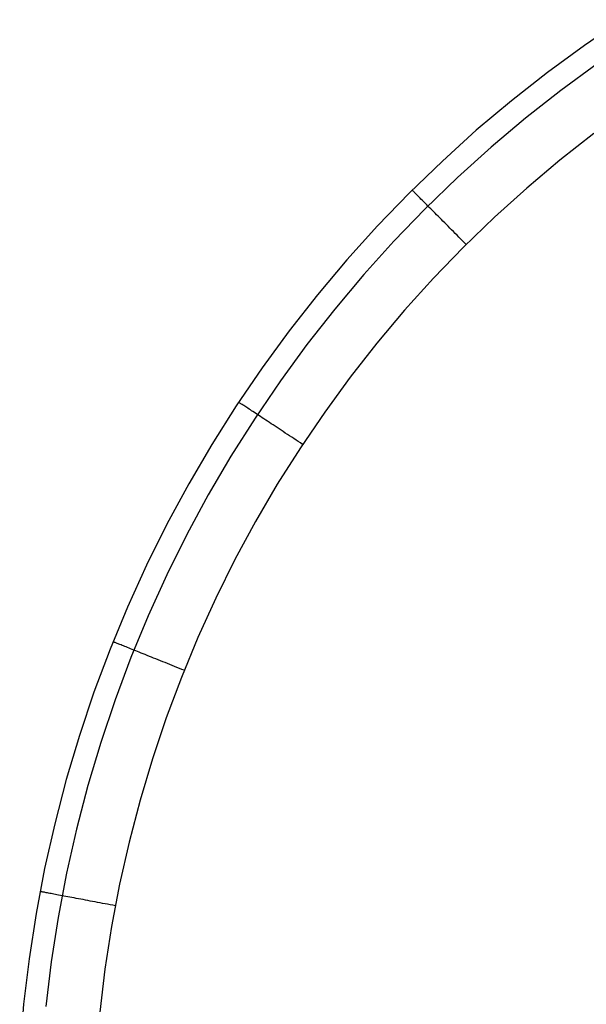
# Model space of a CAD drawing. Units: millimetres. Extents: x -4995 to -3844, y 4559 to 5109.
# Drawn here: x -4344 to -4329, y 5048 to 5074 of the extents above; entities that cross this region are included whole.
import ezdxf

# ---------------------------------------------------------------- set-up
doc = ezdxf.new("R2010")
doc.units = ezdxf.units.MM
doc.header["$MEASUREMENT"] = 0
doc.layers.add('INNER_TUBE', color=7, linetype='Continuous')

msp = doc.modelspace()

# ---------------------------------------------------------------- linework, layer by layer
at = {"layer": 'INNER_TUBE'}
for p, q in [((-4328.558, 5073.992, 1331.884), (-4329.546, 5073.32, 1331.884)), ((-4328.558, 5073.992, 1328.884), (-4329.546, 5073.32, 1328.884)), ((-4329.546, 5073.32, 1331.884), (-4330.511, 5072.614, 1331.884)), ((-4329.546, 5073.32, 1328.884), (-4330.511, 5072.614, 1328.884)), ((-4329.208, 5072.841, 1333.299), (-4330.157, 5072.147, 1333.299)), ((-4329.208, 5072.841, 1327.47), (-4330.157, 5072.147, 1327.47)), ((-4330.511, 5072.614, 1331.884), (-4331.45, 5071.876, 1331.884)), ((-4330.511, 5072.614, 1328.884), (-4331.45, 5071.876, 1328.884)), ((-4330.157, 5072.147, 1333.299), (-4331.081, 5071.421, 1333.299)), ((-4330.157, 5072.147, 1327.47), (-4331.081, 5071.421, 1327.47)), ((-4331.45, 5071.876, 1331.884), (-4332.365, 5071.106, 1331.884)), ((-4331.45, 5071.876, 1328.884), (-4332.365, 5071.106, 1328.884)), ((-4331.081, 5071.421, 1333.299), (-4331.98, 5070.664, 1333.299)), ((-4331.081, 5071.421, 1327.47), (-4331.98, 5070.664, 1327.47)), ((-4332.365, 5071.106, 1331.884), (-4333.252, 5070.305, 1331.884)), ((-4332.365, 5071.106, 1328.884), (-4333.252, 5070.305, 1328.884)), ((-4329.302, 5071.02, 1333.884), (-4330.188, 5070.324, 1333.884)), ((-4329.302, 5071.02, 1326.884), (-4330.188, 5070.324, 1326.884)), ((-4331.98, 5070.664, 1333.299), (-4332.852, 5069.877, 1333.299)), ((-4331.98, 5070.664, 1327.47), (-4332.852, 5069.877, 1327.47)), ((-4333.252, 5070.305, 1331.884), (-4334.111, 5069.475, 1331.884)), ((-4333.252, 5070.305, 1328.884), (-4334.111, 5069.475, 1328.884)), ((-4330.188, 5070.324, 1333.884), (-4331.05, 5069.598, 1333.884)), ((-4330.188, 5070.324, 1326.884), (-4331.05, 5069.598, 1326.884)), ((-4332.852, 5069.877, 1333.299), (-4333.697, 5069.06, 1333.299)), ((-4332.852, 5069.877, 1327.47), (-4333.697, 5069.06, 1327.47)), ((-4334.111, 5069.475, 1331.884), (-4334.942, 5068.615, 1331.884)), ((-4334.111, 5069.475, 1328.884), (-4334.942, 5068.615, 1328.884)), ((-4334.111, 5069.475, 1331.884), (-4334.111, 5069.475, 1328.884)), ((-4334.039, 5069.545, 1331.953), (-4334.04, 5069.546, 1331.884)), ((-4334.039, 5069.545, 1328.816), (-4334.04, 5069.546, 1328.884)), ((-4334.036, 5069.543, 1332.021), (-4334.039, 5069.545, 1331.953)), ((-4334.036, 5069.543, 1328.748), (-4334.039, 5069.545, 1328.816)), ((-4334.032, 5069.538, 1332.089), (-4334.036, 5069.543, 1332.021)), ((-4334.032, 5069.538, 1328.68), (-4334.036, 5069.543, 1328.748)), ((-4334.027, 5069.533, 1332.157), (-4334.032, 5069.538, 1332.089)), ((-4334.027, 5069.533, 1328.612), (-4334.032, 5069.538, 1328.68)), ((-4334.019, 5069.525, 1332.224), (-4334.027, 5069.533, 1332.157)), ((-4334.019, 5069.525, 1328.544), (-4334.027, 5069.533, 1328.612)), ((-4334.01, 5069.516, 1332.291), (-4334.019, 5069.525, 1332.224)), ((-4334.01, 5069.516, 1328.477), (-4334.019, 5069.525, 1328.544)), ((-4334, 5069.506, 1332.358), (-4334.01, 5069.516, 1332.291)), ((-4334, 5069.506, 1328.411), (-4334.01, 5069.516, 1328.477)), ((-4333.987, 5069.493, 1332.424), (-4334, 5069.506, 1332.358)), ((-4333.987, 5069.493, 1328.345), (-4334, 5069.506, 1328.411)), ((-4333.974, 5069.479, 1332.489), (-4333.987, 5069.493, 1332.424)), ((-4333.974, 5069.479, 1328.279), (-4333.987, 5069.493, 1328.345)), ((-4333.958, 5069.464, 1332.554), (-4333.974, 5069.479, 1332.489)), ((-4333.958, 5069.464, 1328.215), (-4333.974, 5069.479, 1328.279)), ((-4333.941, 5069.447, 1332.618), (-4333.958, 5069.464, 1332.554)), ((-4333.941, 5069.447, 1328.151), (-4333.958, 5069.464, 1328.215)), ((-4333.923, 5069.428, 1332.681), (-4333.941, 5069.447, 1332.618)), ((-4333.923, 5069.428, 1328.088), (-4333.941, 5069.447, 1328.151)), ((-4333.903, 5069.408, 1332.743), (-4333.923, 5069.428, 1332.681)), ((-4333.903, 5069.408, 1328.025), (-4333.923, 5069.428, 1328.088)), ((-4333.882, 5069.387, 1332.804), (-4333.903, 5069.408, 1332.743)), ((-4333.882, 5069.387, 1327.964), (-4333.903, 5069.408, 1328.025)), ((-4333.859, 5069.364, 1332.865), (-4333.882, 5069.387, 1332.804)), ((-4333.859, 5069.364, 1327.904), (-4333.882, 5069.387, 1327.964)), ((-4331.05, 5069.598, 1333.884), (-4331.887, 5068.843, 1333.884)), ((-4331.05, 5069.598, 1326.884), (-4331.887, 5068.843, 1326.884)), ((-4333.834, 5069.339, 1332.923), (-4333.859, 5069.364, 1332.865)), ((-4333.834, 5069.339, 1327.845), (-4333.859, 5069.364, 1327.904)), ((-4333.809, 5069.314, 1332.981), (-4333.834, 5069.339, 1332.923)), ((-4333.809, 5069.314, 1327.787), (-4333.834, 5069.339, 1327.845)), ((-4333.782, 5069.286, 1333.038), (-4333.809, 5069.314, 1332.981)), ((-4333.782, 5069.286, 1327.731), (-4333.809, 5069.314, 1327.787)), ((-4333.753, 5069.258, 1333.093), (-4333.782, 5069.286, 1333.038)), ((-4333.753, 5069.258, 1327.676), (-4333.782, 5069.286, 1327.731)), ((-4333.723, 5069.228, 1333.146), (-4333.753, 5069.258, 1333.093)), ((-4333.723, 5069.228, 1327.622), (-4333.753, 5069.258, 1327.676)), ((-4333.692, 5069.197, 1333.199), (-4333.723, 5069.228, 1333.146)), ((-4333.692, 5069.197, 1327.57), (-4333.723, 5069.228, 1327.622)), ((-4333.66, 5069.164, 1333.249), (-4333.692, 5069.197, 1333.199)), ((-4333.66, 5069.164, 1327.519), (-4333.692, 5069.197, 1327.57)), ((-4333.627, 5069.13, 1333.299), (-4333.66, 5069.164, 1333.249)), ((-4333.627, 5069.13, 1327.47), (-4333.66, 5069.164, 1327.519)), ((-4333.592, 5069.096, 1333.346), (-4333.627, 5069.13, 1333.299)), ((-4333.592, 5069.096, 1327.423), (-4333.627, 5069.13, 1327.47)), ((-4333.697, 5069.06, 1333.299), (-4334.514, 5068.215, 1333.299)), ((-4333.697, 5069.06, 1327.47), (-4334.514, 5068.215, 1327.47)), ((-4333.556, 5069.06, 1333.392), (-4333.592, 5069.096, 1333.346)), ((-4333.556, 5069.06, 1327.377), (-4333.592, 5069.096, 1327.423)), ((-4333.519, 5069.023, 1333.436), (-4333.556, 5069.06, 1333.392)), ((-4333.519, 5069.023, 1327.333), (-4333.556, 5069.06, 1327.377)), ((-4333.482, 5068.985, 1333.478), (-4333.519, 5069.023, 1333.436)), ((-4333.482, 5068.985, 1327.291), (-4333.519, 5069.023, 1327.333)), ((-4333.443, 5068.945, 1333.518), (-4333.482, 5068.985, 1333.478)), ((-4333.443, 5068.945, 1327.25), (-4333.482, 5068.985, 1327.291)), ((-4333.403, 5068.905, 1333.557), (-4333.443, 5068.945, 1333.518)), ((-4333.403, 5068.905, 1327.212), (-4333.443, 5068.945, 1327.25)), ((-4333.362, 5068.865, 1333.593), (-4333.403, 5068.905, 1333.557)), ((-4333.362, 5068.865, 1327.175), (-4333.403, 5068.905, 1327.212)), ((-4333.321, 5068.823, 1333.628), (-4333.362, 5068.865, 1333.593)), ((-4333.321, 5068.823, 1327.141), (-4333.362, 5068.865, 1327.175)), ((-4334.942, 5068.615, 1331.884), (-4335.742, 5067.728, 1331.884)), ((-4334.942, 5068.615, 1328.884), (-4335.742, 5067.728, 1328.884)), ((-4333.278, 5068.78, 1333.66), (-4333.321, 5068.823, 1333.628)), ((-4333.278, 5068.78, 1327.109), (-4333.321, 5068.823, 1327.141)), ((-4333.235, 5068.737, 1333.69), (-4333.278, 5068.78, 1333.66)), ((-4333.235, 5068.737, 1327.078), (-4333.278, 5068.78, 1327.109)), ((-4333.191, 5068.693, 1333.719), (-4333.235, 5068.737, 1333.69)), ((-4333.191, 5068.693, 1327.05), (-4333.235, 5068.737, 1327.078)), ((-4333.147, 5068.648, 1333.745), (-4333.191, 5068.693, 1333.719)), ((-4333.147, 5068.648, 1327.024), (-4333.191, 5068.693, 1327.05)), ((-4333.102, 5068.603, 1333.769), (-4333.147, 5068.648, 1333.745)), ((-4333.102, 5068.603, 1327), (-4333.147, 5068.648, 1327.024)), ((-4333.056, 5068.557, 1333.791), (-4333.102, 5068.603, 1333.769)), ((-4333.056, 5068.557, 1326.978), (-4333.102, 5068.603, 1327)), ((-4331.887, 5068.843, 1333.884), (-4332.697, 5068.06, 1333.884)), ((-4331.887, 5068.843, 1326.884), (-4332.697, 5068.06, 1326.884)), ((-4333.01, 5068.51, 1333.81), (-4333.056, 5068.557, 1333.791)), ((-4333.01, 5068.51, 1326.958), (-4333.056, 5068.557, 1326.978)), ((-4332.963, 5068.463, 1333.827), (-4333.01, 5068.51, 1333.81)), ((-4332.963, 5068.463, 1326.941), (-4333.01, 5068.51, 1326.958)), ((-4332.916, 5068.416, 1333.842), (-4332.963, 5068.463, 1333.827)), ((-4332.916, 5068.416, 1326.926), (-4332.963, 5068.463, 1326.941)), ((-4332.869, 5068.369, 1333.855), (-4332.916, 5068.416, 1333.842)), ((-4332.869, 5068.369, 1326.913), (-4332.916, 5068.416, 1326.926)), ((-4332.822, 5068.321, 1333.866), (-4332.869, 5068.369, 1333.855)), ((-4332.822, 5068.321, 1326.903), (-4332.869, 5068.369, 1326.913)), ((-4334.514, 5068.215, 1333.299), (-4335.301, 5067.343, 1333.299)), ((-4334.514, 5068.215, 1327.47), (-4335.301, 5067.343, 1327.47)), ((-4332.774, 5068.273, 1333.874), (-4332.822, 5068.321, 1333.866)), ((-4332.774, 5068.273, 1326.895), (-4332.822, 5068.321, 1326.903)), ((-4332.726, 5068.224, 1333.88), (-4332.774, 5068.273, 1333.874)), ((-4332.726, 5068.224, 1326.889), (-4332.774, 5068.273, 1326.895)), ((-4332.678, 5068.176, 1333.883), (-4332.726, 5068.224, 1333.88)), ((-4332.678, 5068.176, 1326.885), (-4332.726, 5068.224, 1326.889)), ((-4332.63, 5068.128, 1333.884), (-4332.678, 5068.176, 1333.883)), ((-4332.63, 5068.128, 1326.884), (-4332.678, 5068.176, 1326.885)), ((-4332.697, 5068.06, 1333.884), (-4333.48, 5067.25, 1333.884)), ((-4332.697, 5068.06, 1326.884), (-4333.48, 5067.25, 1326.884)), ((-4335.742, 5067.728, 1331.884), (-4336.512, 5066.814, 1331.884)), ((-4335.742, 5067.728, 1328.884), (-4336.512, 5066.814, 1328.884)), ((-4335.301, 5067.343, 1333.299), (-4336.058, 5066.444, 1333.299)), ((-4335.301, 5067.343, 1327.47), (-4336.058, 5066.444, 1327.47)), ((-4333.48, 5067.25, 1333.884), (-4334.235, 5066.414, 1333.884)), ((-4333.48, 5067.25, 1326.884), (-4334.235, 5066.414, 1326.884)), ((-4336.512, 5066.814, 1331.884), (-4337.251, 5065.874, 1331.884)), ((-4336.512, 5066.814, 1328.884), (-4337.251, 5065.874, 1328.884)), ((-4336.058, 5066.444, 1333.299), (-4336.784, 5065.52, 1333.299)), ((-4336.058, 5066.444, 1327.47), (-4336.784, 5065.52, 1327.47)), ((-4334.235, 5066.414, 1333.884), (-4334.961, 5065.552, 1333.884)), ((-4334.235, 5066.414, 1326.884), (-4334.961, 5065.552, 1326.884)), ((-4337.251, 5065.874, 1331.884), (-4337.956, 5064.91, 1331.884)), ((-4337.251, 5065.874, 1328.884), (-4337.956, 5064.91, 1328.884)), ((-4336.784, 5065.52, 1333.299), (-4337.478, 5064.572, 1333.299)), ((-4336.784, 5065.52, 1327.47), (-4337.478, 5064.572, 1327.47)), ((-4334.961, 5065.552, 1333.884), (-4335.657, 5064.666, 1333.884)), ((-4334.961, 5065.552, 1326.884), (-4335.657, 5064.666, 1326.884)), ((-4337.956, 5064.91, 1331.884), (-4338.629, 5063.922, 1331.884)), ((-4337.956, 5064.91, 1328.884), (-4338.629, 5063.922, 1328.884)), ((-4337.478, 5064.572, 1333.299), (-4338.139, 5063.6, 1333.299)), ((-4337.478, 5064.572, 1327.47), (-4338.139, 5063.6, 1327.47)), ((-4335.657, 5064.666, 1333.884), (-4336.322, 5063.756, 1333.884)), ((-4335.657, 5064.666, 1326.884), (-4336.322, 5063.756, 1326.884)), ((-4338.567, 5064.014, 1331.953), (-4338.568, 5064.014, 1331.884)), ((-4338.567, 5064.014, 1328.816), (-4338.568, 5064.014, 1328.884)), ((-4338.564, 5064.012, 1332.021), (-4338.567, 5064.014, 1331.953)), ((-4338.564, 5064.012, 1328.748), (-4338.567, 5064.014, 1328.816)), ((-4338.559, 5064.008, 1332.089), (-4338.564, 5064.012, 1332.021)), ((-4338.559, 5064.008, 1328.68), (-4338.564, 5064.012, 1328.748)), ((-4338.552, 5064.004, 1332.157), (-4338.559, 5064.008, 1332.089)), ((-4338.552, 5064.004, 1328.612), (-4338.559, 5064.008, 1328.68)), ((-4338.544, 5063.998, 1332.224), (-4338.552, 5064.004, 1332.157)), ((-4338.544, 5063.998, 1328.544), (-4338.552, 5064.004, 1328.612)), ((-4338.533, 5063.991, 1332.291), (-4338.544, 5063.998, 1332.224)), ((-4338.533, 5063.991, 1328.477), (-4338.544, 5063.998, 1328.544)), ((-4338.52, 5063.983, 1332.358), (-4338.533, 5063.991, 1332.291)), ((-4338.52, 5063.983, 1328.411), (-4338.533, 5063.991, 1328.477)), ((-4338.506, 5063.973, 1332.424), (-4338.52, 5063.983, 1332.358)), ((-4338.506, 5063.973, 1328.345), (-4338.52, 5063.983, 1328.411)), ((-4338.49, 5063.963, 1332.489), (-4338.506, 5063.973, 1332.424)), ((-4338.49, 5063.963, 1328.279), (-4338.506, 5063.973, 1328.345)), ((-4338.629, 5063.922, 1331.884), (-4339.267, 5062.911, 1331.884)), ((-4338.629, 5063.922, 1328.884), (-4339.267, 5062.911, 1328.884)), ((-4338.472, 5063.951, 1332.554), (-4338.49, 5063.963, 1332.489)), ((-4338.472, 5063.951, 1328.215), (-4338.49, 5063.963, 1328.279)), ((-4338.452, 5063.937, 1332.618), (-4338.472, 5063.951, 1332.554)), ((-4338.452, 5063.937, 1328.151), (-4338.472, 5063.951, 1328.215)), ((-4338.43, 5063.923, 1332.681), (-4338.452, 5063.937, 1332.618)), ((-4338.43, 5063.923, 1328.088), (-4338.452, 5063.937, 1328.151)), ((-4338.406, 5063.907, 1332.743), (-4338.43, 5063.923, 1332.681)), ((-4338.406, 5063.907, 1328.025), (-4338.43, 5063.923, 1328.088)), ((-4338.381, 5063.891, 1332.804), (-4338.406, 5063.907, 1332.743)), ((-4338.381, 5063.891, 1327.964), (-4338.406, 5063.907, 1328.025)), ((-4338.354, 5063.873, 1332.865), (-4338.381, 5063.891, 1332.804)), ((-4338.354, 5063.873, 1327.904), (-4338.381, 5063.891, 1327.964)), ((-4338.325, 5063.854, 1332.923), (-4338.354, 5063.873, 1332.865)), ((-4338.325, 5063.854, 1327.845), (-4338.354, 5063.873, 1327.904)), ((-4338.295, 5063.834, 1332.981), (-4338.325, 5063.854, 1332.923)), ((-4338.295, 5063.834, 1327.787), (-4338.325, 5063.854, 1327.845)), ((-4338.262, 5063.812, 1333.038), (-4338.295, 5063.834, 1332.981)), ((-4338.262, 5063.812, 1327.731), (-4338.295, 5063.834, 1327.787)), ((-4338.229, 5063.79, 1333.093), (-4338.262, 5063.812, 1333.038)), ((-4338.229, 5063.79, 1327.676), (-4338.262, 5063.812, 1327.731)), ((-4338.194, 5063.767, 1333.146), (-4338.229, 5063.79, 1333.093)), ((-4338.194, 5063.767, 1327.622), (-4338.229, 5063.79, 1327.676)), ((-4338.157, 5063.743, 1333.199), (-4338.194, 5063.767, 1333.146)), ((-4338.157, 5063.743, 1327.57), (-4338.194, 5063.767, 1327.622)), ((-4338.119, 5063.717, 1333.249), (-4338.157, 5063.743, 1333.199)), ((-4338.119, 5063.717, 1327.519), (-4338.157, 5063.743, 1327.57)), ((-4338.079, 5063.691, 1333.299), (-4338.119, 5063.717, 1333.249)), ((-4338.079, 5063.691, 1327.47), (-4338.119, 5063.717, 1327.519)), ((-4336.322, 5063.756, 1333.884), (-4336.956, 5062.825, 1333.884)), ((-4336.322, 5063.756, 1326.884), (-4336.956, 5062.825, 1326.884)), ((-4338.139, 5063.6, 1333.299), (-4338.767, 5062.607, 1333.299)), ((-4338.139, 5063.6, 1327.47), (-4338.767, 5062.607, 1327.47)), ((-4338.038, 5063.664, 1333.346), (-4338.079, 5063.691, 1333.299)), ((-4338.038, 5063.664, 1327.423), (-4338.079, 5063.691, 1327.47)), ((-4337.996, 5063.636, 1333.392), (-4338.038, 5063.664, 1333.346)), ((-4337.996, 5063.636, 1327.377), (-4338.038, 5063.664, 1327.423)), ((-4337.952, 5063.608, 1333.436), (-4337.996, 5063.636, 1333.392)), ((-4337.952, 5063.608, 1327.333), (-4337.996, 5063.636, 1327.377)), ((-4337.907, 5063.578, 1333.478), (-4337.952, 5063.608, 1333.436)), ((-4337.907, 5063.578, 1327.291), (-4337.952, 5063.608, 1327.333)), ((-4337.861, 5063.548, 1333.518), (-4337.907, 5063.578, 1333.478)), ((-4337.861, 5063.548, 1327.25), (-4337.907, 5063.578, 1327.291)), ((-4337.814, 5063.516, 1333.557), (-4337.861, 5063.548, 1333.518)), ((-4337.814, 5063.516, 1327.212), (-4337.861, 5063.548, 1327.25)), ((-4337.766, 5063.485, 1333.593), (-4337.814, 5063.516, 1333.557)), ((-4337.766, 5063.485, 1327.175), (-4337.814, 5063.516, 1327.212)), ((-4337.717, 5063.452, 1333.628), (-4337.766, 5063.485, 1333.593)), ((-4337.717, 5063.452, 1327.141), (-4337.766, 5063.485, 1327.175)), ((-4337.667, 5063.419, 1333.66), (-4337.717, 5063.452, 1333.628)), ((-4337.667, 5063.419, 1327.109), (-4337.717, 5063.452, 1327.141)), ((-4337.616, 5063.385, 1333.69), (-4337.667, 5063.419, 1333.66)), ((-4337.616, 5063.385, 1327.078), (-4337.667, 5063.419, 1327.109)), ((-4337.564, 5063.351, 1333.719), (-4337.616, 5063.385, 1333.69)), ((-4337.564, 5063.351, 1327.05), (-4337.616, 5063.385, 1327.078)), ((-4337.511, 5063.316, 1333.745), (-4337.564, 5063.351, 1333.719)), ((-4337.511, 5063.316, 1327.024), (-4337.564, 5063.351, 1327.05)), ((-4337.458, 5063.281, 1333.769), (-4337.511, 5063.316, 1333.745)), ((-4337.458, 5063.281, 1327), (-4337.511, 5063.316, 1327.024)), ((-4337.404, 5063.245, 1333.791), (-4337.458, 5063.281, 1333.769)), ((-4337.404, 5063.245, 1326.978), (-4337.458, 5063.281, 1327)), ((-4337.349, 5063.209, 1333.81), (-4337.404, 5063.245, 1333.791)), ((-4337.349, 5063.209, 1326.958), (-4337.404, 5063.245, 1326.978)), ((-4337.294, 5063.173, 1333.827), (-4337.349, 5063.209, 1333.81)), ((-4337.294, 5063.173, 1326.941), (-4337.349, 5063.209, 1326.958)), ((-4337.239, 5063.136, 1333.842), (-4337.294, 5063.173, 1333.827)), ((-4337.239, 5063.136, 1326.926), (-4337.294, 5063.173, 1326.941)), ((-4337.183, 5063.099, 1333.855), (-4337.239, 5063.136, 1333.842)), ((-4337.183, 5063.099, 1326.913), (-4337.239, 5063.136, 1326.926)), ((-4337.126, 5063.062, 1333.866), (-4337.183, 5063.099, 1333.855)), ((-4337.126, 5063.062, 1326.903), (-4337.183, 5063.099, 1326.913)), ((-4337.07, 5063.025, 1333.874), (-4337.126, 5063.062, 1333.866)), ((-4337.07, 5063.025, 1326.895), (-4337.126, 5063.062, 1326.903)), ((-4337.013, 5062.987, 1333.88), (-4337.07, 5063.025, 1333.874)), ((-4337.013, 5062.987, 1326.889), (-4337.07, 5063.025, 1326.895)), ((-4336.956, 5062.95, 1333.883), (-4337.013, 5062.987, 1333.88)), ((-4336.956, 5062.95, 1326.885), (-4337.013, 5062.987, 1326.889)), ((-4336.899, 5062.912, 1333.884), (-4336.956, 5062.95, 1333.883)), ((-4336.899, 5062.912, 1326.884), (-4336.956, 5062.95, 1326.885)), ((-4339.267, 5062.911, 1331.884), (-4339.871, 5061.88, 1331.884)), ((-4339.267, 5062.911, 1328.884), (-4339.871, 5061.88, 1328.884)), ((-4336.956, 5062.825, 1333.884), (-4337.558, 5061.872, 1333.884)), ((-4336.956, 5062.825, 1326.884), (-4337.558, 5061.872, 1326.884)), ((-4338.767, 5062.607, 1333.299), (-4339.36, 5061.593, 1333.299)), ((-4338.767, 5062.607, 1327.47), (-4339.36, 5061.593, 1327.47)), ((-4339.871, 5061.88, 1331.884), (-4340.438, 5060.828, 1331.884)), ((-4339.871, 5061.88, 1328.884), (-4340.438, 5060.828, 1328.884)), ((-4337.558, 5061.872, 1333.884), (-4338.127, 5060.9, 1333.884)), ((-4337.558, 5061.872, 1326.884), (-4338.127, 5060.9, 1326.884)), ((-4339.36, 5061.593, 1333.299), (-4339.918, 5060.559, 1333.299)), ((-4339.36, 5061.593, 1327.47), (-4339.918, 5060.559, 1327.47)), ((-4338.127, 5060.9, 1333.884), (-4338.663, 5059.908, 1333.884)), ((-4338.127, 5060.9, 1326.884), (-4338.663, 5059.908, 1326.884)), ((-4340.438, 5060.828, 1331.884), (-4340.97, 5059.758, 1331.884)), ((-4340.438, 5060.828, 1328.884), (-4340.97, 5059.758, 1328.884)), ((-4339.918, 5060.559, 1333.299), (-4340.441, 5059.506, 1333.299)), ((-4339.918, 5060.559, 1327.47), (-4340.441, 5059.506, 1327.47)), ((-4338.663, 5059.908, 1333.884), (-4339.164, 5058.899, 1333.884)), ((-4338.663, 5059.908, 1326.884), (-4339.164, 5058.899, 1326.884)), ((-4340.97, 5059.758, 1331.884), (-4341.465, 5058.67, 1331.884)), ((-4340.97, 5059.758, 1328.884), (-4341.465, 5058.67, 1328.884)), ((-4340.441, 5059.506, 1333.299), (-4340.927, 5058.437, 1333.299)), ((-4340.441, 5059.506, 1327.47), (-4340.927, 5058.437, 1327.47)), ((-4339.164, 5058.899, 1333.884), (-4339.63, 5057.873, 1333.884)), ((-4339.164, 5058.899, 1326.884), (-4339.63, 5057.873, 1326.884)), ((-4341.465, 5058.67, 1331.884), (-4341.922, 5057.566, 1331.884)), ((-4341.465, 5058.67, 1328.884), (-4341.922, 5057.566, 1328.884)), ((-4340.927, 5058.437, 1333.299), (-4341.377, 5057.351, 1333.299)), ((-4340.927, 5058.437, 1327.47), (-4341.377, 5057.351, 1327.47)), ((-4339.63, 5057.873, 1333.884), (-4340.062, 5056.832, 1333.884)), ((-4339.63, 5057.873, 1326.884), (-4340.062, 5056.832, 1326.884)), ((-4341.922, 5057.566, 1331.884), (-4342.342, 5056.447, 1331.884)), ((-4341.922, 5057.566, 1328.884), (-4342.342, 5056.447, 1328.884)), ((-4341.842, 5057.763, 1331.953), (-4341.844, 5057.763, 1331.884)), ((-4341.842, 5057.763, 1328.816), (-4341.844, 5057.763, 1328.884)), ((-4341.839, 5057.762, 1332.021), (-4341.842, 5057.763, 1331.953)), ((-4341.839, 5057.762, 1328.748), (-4341.842, 5057.763, 1328.816)), ((-4341.834, 5057.759, 1332.089), (-4341.839, 5057.762, 1332.021)), ((-4341.834, 5057.759, 1328.68), (-4341.839, 5057.762, 1328.748)), ((-4341.826, 5057.756, 1332.157), (-4341.834, 5057.759, 1332.089)), ((-4341.826, 5057.756, 1328.612), (-4341.834, 5057.759, 1328.68)), ((-4341.817, 5057.752, 1332.224), (-4341.826, 5057.756, 1332.157)), ((-4341.817, 5057.752, 1328.544), (-4341.826, 5057.756, 1328.612)), ((-4341.805, 5057.748, 1332.291), (-4341.817, 5057.752, 1332.224)), ((-4341.805, 5057.748, 1328.477), (-4341.817, 5057.752, 1328.544)), ((-4341.791, 5057.742, 1332.358), (-4341.805, 5057.748, 1332.291)), ((-4341.791, 5057.742, 1328.411), (-4341.805, 5057.748, 1328.477)), ((-4341.775, 5057.736, 1332.424), (-4341.791, 5057.742, 1332.358)), ((-4341.775, 5057.736, 1328.345), (-4341.791, 5057.742, 1328.411)), ((-4341.757, 5057.728, 1332.489), (-4341.775, 5057.736, 1332.424)), ((-4341.757, 5057.728, 1328.279), (-4341.775, 5057.736, 1328.345)), ((-4341.736, 5057.72, 1332.554), (-4341.757, 5057.728, 1332.489)), ((-4341.736, 5057.72, 1328.215), (-4341.757, 5057.728, 1328.279)), ((-4341.714, 5057.711, 1332.618), (-4341.736, 5057.72, 1332.554)), ((-4341.714, 5057.711, 1328.151), (-4341.736, 5057.72, 1328.215)), ((-4341.69, 5057.702, 1332.681), (-4341.714, 5057.711, 1332.618)), ((-4341.69, 5057.702, 1328.088), (-4341.714, 5057.711, 1328.151)), ((-4341.664, 5057.691, 1332.743), (-4341.69, 5057.702, 1332.681)), ((-4341.664, 5057.691, 1328.025), (-4341.69, 5057.702, 1328.088)), ((-4341.635, 5057.68, 1332.804), (-4341.664, 5057.691, 1332.743)), ((-4341.635, 5057.68, 1327.964), (-4341.664, 5057.691, 1328.025)), ((-4341.605, 5057.668, 1332.865), (-4341.635, 5057.68, 1332.804)), ((-4341.605, 5057.668, 1327.904), (-4341.635, 5057.68, 1327.964)), ((-4341.573, 5057.655, 1332.923), (-4341.605, 5057.668, 1332.865)), ((-4341.573, 5057.655, 1327.845), (-4341.605, 5057.668, 1327.904)), ((-4341.54, 5057.641, 1332.981), (-4341.573, 5057.655, 1332.923)), ((-4341.54, 5057.641, 1327.787), (-4341.573, 5057.655, 1327.845)), ((-4341.504, 5057.627, 1333.038), (-4341.54, 5057.641, 1332.981)), ((-4341.504, 5057.627, 1327.731), (-4341.54, 5057.641, 1327.787)), ((-4341.466, 5057.612, 1333.093), (-4341.504, 5057.627, 1333.038)), ((-4341.466, 5057.612, 1327.676), (-4341.504, 5057.627, 1327.731)), ((-4341.427, 5057.596, 1333.146), (-4341.466, 5057.612, 1333.093)), ((-4341.427, 5057.596, 1327.622), (-4341.466, 5057.612, 1327.676)), ((-4341.386, 5057.58, 1333.199), (-4341.427, 5057.596, 1333.146)), ((-4341.386, 5057.58, 1327.57), (-4341.427, 5057.596, 1327.622)), ((-4341.344, 5057.563, 1333.249), (-4341.386, 5057.58, 1333.199)), ((-4341.344, 5057.563, 1327.519), (-4341.386, 5057.58, 1327.57)), ((-4341.3, 5057.545, 1333.299), (-4341.344, 5057.563, 1333.249)), ((-4341.3, 5057.545, 1327.47), (-4341.344, 5057.563, 1327.519)), ((-4341.377, 5057.351, 1333.299), (-4341.79, 5056.25, 1333.299)), ((-4341.377, 5057.351, 1327.47), (-4341.79, 5056.25, 1327.47)), ((-4341.254, 5057.527, 1333.346), (-4341.3, 5057.545, 1333.299)), ((-4341.254, 5057.527, 1327.423), (-4341.3, 5057.545, 1327.47)), ((-4341.207, 5057.508, 1333.392), (-4341.254, 5057.527, 1333.346)), ((-4341.207, 5057.508, 1327.377), (-4341.254, 5057.527, 1327.423)), ((-4341.159, 5057.488, 1333.436), (-4341.207, 5057.508, 1333.392)), ((-4341.159, 5057.488, 1327.333), (-4341.207, 5057.508, 1327.377)), ((-4341.109, 5057.468, 1333.478), (-4341.159, 5057.488, 1333.436)), ((-4341.109, 5057.468, 1327.291), (-4341.159, 5057.488, 1327.333)), ((-4341.058, 5057.448, 1333.518), (-4341.109, 5057.468, 1333.478)), ((-4341.058, 5057.448, 1327.25), (-4341.109, 5057.468, 1327.291)), ((-4341.005, 5057.427, 1333.557), (-4341.058, 5057.448, 1333.518)), ((-4341.005, 5057.427, 1327.212), (-4341.058, 5057.448, 1327.25)), ((-4340.952, 5057.405, 1333.593), (-4341.005, 5057.427, 1333.557)), ((-4340.952, 5057.405, 1327.175), (-4341.005, 5057.427, 1327.212)), ((-4340.897, 5057.383, 1333.628), (-4340.952, 5057.405, 1333.593)), ((-4340.897, 5057.383, 1327.141), (-4340.952, 5057.405, 1327.175)), ((-4340.841, 5057.361, 1333.66), (-4340.897, 5057.383, 1333.628)), ((-4340.841, 5057.361, 1327.109), (-4340.897, 5057.383, 1327.141)), ((-4340.785, 5057.338, 1333.69), (-4340.841, 5057.361, 1333.66)), ((-4340.785, 5057.338, 1327.078), (-4340.841, 5057.361, 1327.109)), ((-4340.727, 5057.315, 1333.719), (-4340.785, 5057.338, 1333.69)), ((-4340.727, 5057.315, 1327.05), (-4340.785, 5057.338, 1327.078)), ((-4340.668, 5057.292, 1333.745), (-4340.727, 5057.315, 1333.719)), ((-4340.668, 5057.292, 1327.024), (-4340.727, 5057.315, 1327.05)), ((-4340.609, 5057.268, 1333.769), (-4340.668, 5057.292, 1333.745)), ((-4340.609, 5057.268, 1327), (-4340.668, 5057.292, 1327.024)), ((-4340.549, 5057.244, 1333.791), (-4340.609, 5057.268, 1333.769)), ((-4340.549, 5057.244, 1326.978), (-4340.609, 5057.268, 1327)), ((-4340.488, 5057.219, 1333.81), (-4340.549, 5057.244, 1333.791)), ((-4340.488, 5057.219, 1326.958), (-4340.549, 5057.244, 1326.978)), ((-4340.427, 5057.195, 1333.827), (-4340.488, 5057.219, 1333.81)), ((-4340.427, 5057.195, 1326.941), (-4340.488, 5057.219, 1326.958)), ((-4340.365, 5057.17, 1333.842), (-4340.427, 5057.195, 1333.827)), ((-4340.365, 5057.17, 1326.926), (-4340.427, 5057.195, 1326.941)), ((-4340.303, 5057.145, 1333.855), (-4340.365, 5057.17, 1333.842)), ((-4340.303, 5057.145, 1326.913), (-4340.365, 5057.17, 1326.926)), ((-4340.24, 5057.12, 1333.866), (-4340.303, 5057.145, 1333.855)), ((-4340.24, 5057.12, 1326.903), (-4340.303, 5057.145, 1326.913)), ((-4340.177, 5057.094, 1333.874), (-4340.24, 5057.12, 1333.866)), ((-4340.177, 5057.094, 1326.895), (-4340.24, 5057.12, 1326.903)), ((-4340.114, 5057.069, 1333.88), (-4340.177, 5057.094, 1333.874)), ((-4340.114, 5057.069, 1326.889), (-4340.177, 5057.094, 1326.895)), ((-4340.051, 5057.044, 1333.883), (-4340.114, 5057.069, 1333.88)), ((-4340.051, 5057.044, 1326.885), (-4340.114, 5057.069, 1326.889)), ((-4339.988, 5057.018, 1333.884), (-4340.051, 5057.044, 1333.883)), ((-4339.988, 5057.018, 1326.884), (-4340.051, 5057.044, 1326.885)), ((-4340.062, 5056.832, 1333.884), (-4340.457, 5055.777, 1333.884)), ((-4340.062, 5056.832, 1326.884), (-4340.457, 5055.777, 1326.884)), ((-4342.342, 5056.447, 1331.884), (-4342.722, 5055.314, 1331.884)), ((-4342.342, 5056.447, 1328.884), (-4342.722, 5055.314, 1328.884)), ((-4341.79, 5056.25, 1333.299), (-4342.164, 5055.137, 1333.299)), ((-4341.79, 5056.25, 1327.47), (-4342.164, 5055.137, 1327.47)), ((-4340.457, 5055.777, 1333.884), (-4340.816, 5054.709, 1333.884)), ((-4340.457, 5055.777, 1326.884), (-4340.816, 5054.709, 1326.884)), ((-4342.722, 5055.314, 1331.884), (-4343.064, 5054.169, 1331.884)), ((-4342.722, 5055.314, 1328.884), (-4343.064, 5054.169, 1328.884)), ((-4342.164, 5055.137, 1333.299), (-4342.5, 5054.011, 1333.299)), ((-4342.164, 5055.137, 1327.47), (-4342.5, 5054.011, 1327.47)), ((-4340.816, 5054.709, 1333.884), (-4341.139, 5053.629, 1333.884)), ((-4340.816, 5054.709, 1326.884), (-4341.139, 5053.629, 1326.884)), ((-4343.064, 5054.169, 1331.884), (-4343.367, 5053.013, 1331.884)), ((-4343.064, 5054.169, 1328.884), (-4343.367, 5053.013, 1328.884)), ((-4342.5, 5054.011, 1333.299), (-4342.798, 5052.874, 1333.299)), ((-4342.5, 5054.011, 1327.47), (-4342.798, 5052.874, 1327.47)), ((-4341.139, 5053.629, 1333.884), (-4341.424, 5052.539, 1333.884)), ((-4341.139, 5053.629, 1326.884), (-4341.424, 5052.539, 1326.884)), ((-4343.367, 5053.013, 1331.884), (-4343.63, 5051.847, 1331.884)), ((-4343.367, 5053.013, 1328.884), (-4343.63, 5051.847, 1328.884)), ((-4342.798, 5052.874, 1333.299), (-4343.057, 5051.728, 1333.299)), ((-4342.798, 5052.874, 1327.47), (-4343.057, 5051.728, 1327.47)), ((-4341.424, 5052.539, 1333.884), (-4341.672, 5051.44, 1333.884)), ((-4341.424, 5052.539, 1326.884), (-4341.672, 5051.44, 1326.884)), ((-4343.63, 5051.847, 1331.884), (-4343.853, 5050.673, 1331.884)), ((-4343.63, 5051.847, 1328.884), (-4343.853, 5050.673, 1328.884)), ((-4343.057, 5051.728, 1333.299), (-4343.276, 5050.573, 1333.299)), ((-4343.057, 5051.728, 1327.47), (-4343.276, 5050.573, 1327.47)), ((-4341.672, 5051.44, 1333.884), (-4341.883, 5050.333, 1333.884)), ((-4341.672, 5051.44, 1326.884), (-4341.883, 5050.333, 1326.884)), ((-4343.748, 5051.248, 1331.953), (-4343.749, 5051.248, 1331.884)), ((-4343.748, 5051.248, 1328.816), (-4343.749, 5051.248, 1328.884)), ((-4343.745, 5051.247, 1332.021), (-4343.748, 5051.248, 1331.953)), ((-4343.745, 5051.247, 1328.748), (-4343.748, 5051.248, 1328.816)), ((-4343.739, 5051.246, 1332.089), (-4343.745, 5051.247, 1332.021)), ((-4343.739, 5051.246, 1328.68), (-4343.745, 5051.247, 1328.748)), ((-4343.731, 5051.245, 1332.157), (-4343.739, 5051.246, 1332.089)), ((-4343.731, 5051.245, 1328.612), (-4343.739, 5051.246, 1328.68)), ((-4343.721, 5051.243, 1332.224), (-4343.731, 5051.245, 1332.157)), ((-4343.721, 5051.243, 1328.544), (-4343.731, 5051.245, 1328.612)), ((-4343.708, 5051.24, 1332.291), (-4343.721, 5051.243, 1332.224)), ((-4343.708, 5051.24, 1328.477), (-4343.721, 5051.243, 1328.544)), ((-4343.693, 5051.238, 1332.358), (-4343.708, 5051.24, 1332.291)), ((-4343.693, 5051.238, 1328.411), (-4343.708, 5051.24, 1328.477)), ((-4343.676, 5051.234, 1332.424), (-4343.693, 5051.238, 1332.358)), ((-4343.676, 5051.234, 1328.345), (-4343.693, 5051.238, 1328.411)), ((-4343.657, 5051.231, 1332.489), (-4343.676, 5051.234, 1332.424)), ((-4343.657, 5051.231, 1328.279), (-4343.676, 5051.234, 1328.345)), ((-4343.636, 5051.227, 1332.554), (-4343.657, 5051.231, 1332.489)), ((-4343.636, 5051.227, 1328.215), (-4343.657, 5051.231, 1328.279)), ((-4343.612, 5051.222, 1332.618), (-4343.636, 5051.227, 1332.554)), ((-4343.612, 5051.222, 1328.151), (-4343.636, 5051.227, 1328.215)), ((-4343.587, 5051.217, 1332.681), (-4343.612, 5051.222, 1332.618)), ((-4343.587, 5051.217, 1328.088), (-4343.612, 5051.222, 1328.151)), ((-4343.559, 5051.212, 1332.743), (-4343.587, 5051.217, 1332.681)), ((-4343.559, 5051.212, 1328.025), (-4343.587, 5051.217, 1328.088)), ((-4343.529, 5051.206, 1332.804), (-4343.559, 5051.212, 1332.743)), ((-4343.529, 5051.206, 1327.964), (-4343.559, 5051.212, 1328.025)), ((-4343.497, 5051.2, 1332.865), (-4343.529, 5051.206, 1332.804)), ((-4343.497, 5051.2, 1327.904), (-4343.529, 5051.206, 1327.964)), ((-4343.463, 5051.194, 1332.923), (-4343.497, 5051.2, 1332.865)), ((-4343.463, 5051.194, 1327.845), (-4343.497, 5051.2, 1327.904)), ((-4343.427, 5051.187, 1332.981), (-4343.463, 5051.194, 1332.923)), ((-4343.427, 5051.187, 1327.787), (-4343.463, 5051.194, 1327.845)), ((-4343.39, 5051.18, 1333.038), (-4343.427, 5051.187, 1332.981)), ((-4343.39, 5051.18, 1327.731), (-4343.427, 5051.187, 1327.787)), ((-4343.35, 5051.172, 1333.093), (-4343.39, 5051.18, 1333.038)), ((-4343.35, 5051.172, 1327.676), (-4343.39, 5051.18, 1327.731)), ((-4343.309, 5051.165, 1333.146), (-4343.35, 5051.172, 1333.093)), ((-4343.309, 5051.165, 1327.622), (-4343.35, 5051.172, 1327.676)), ((-4343.265, 5051.156, 1333.199), (-4343.309, 5051.165, 1333.146)), ((-4343.265, 5051.156, 1327.57), (-4343.309, 5051.165, 1327.622)), ((-4343.22, 5051.148, 1333.249), (-4343.265, 5051.156, 1333.199)), ((-4343.22, 5051.148, 1327.519), (-4343.265, 5051.156, 1327.57)), ((-4343.174, 5051.139, 1333.299), (-4343.22, 5051.148, 1333.249)), ((-4343.174, 5051.139, 1327.47), (-4343.22, 5051.148, 1327.519)), ((-4343.126, 5051.13, 1333.346), (-4343.174, 5051.139, 1333.299)), ((-4343.126, 5051.13, 1327.423), (-4343.174, 5051.139, 1327.47)), ((-4343.076, 5051.12, 1333.392), (-4343.126, 5051.13, 1333.346)), ((-4343.076, 5051.12, 1327.377), (-4343.126, 5051.13, 1327.423)), ((-4343.024, 5051.111, 1333.436), (-4343.076, 5051.12, 1333.392)), ((-4343.024, 5051.111, 1327.333), (-4343.076, 5051.12, 1327.377)), ((-4342.972, 5051.101, 1333.478), (-4343.024, 5051.111, 1333.436)), ((-4342.972, 5051.101, 1327.291), (-4343.024, 5051.111, 1327.333)), ((-4342.917, 5051.09, 1333.518), (-4342.972, 5051.101, 1333.478)), ((-4342.917, 5051.09, 1327.25), (-4342.972, 5051.101, 1327.291)), ((-4342.862, 5051.08, 1333.557), (-4342.917, 5051.09, 1333.518)), ((-4342.862, 5051.08, 1327.212), (-4342.917, 5051.09, 1327.25)), ((-4342.805, 5051.069, 1333.593), (-4342.862, 5051.08, 1333.557)), ((-4342.805, 5051.069, 1327.175), (-4342.862, 5051.08, 1327.212)), ((-4342.747, 5051.058, 1333.628), (-4342.805, 5051.069, 1333.593)), ((-4342.747, 5051.058, 1327.141), (-4342.805, 5051.069, 1327.175)), ((-4342.688, 5051.047, 1333.66), (-4342.747, 5051.058, 1333.628)), ((-4342.688, 5051.047, 1327.109), (-4342.747, 5051.058, 1327.141)), ((-4342.628, 5051.036, 1333.69), (-4342.688, 5051.047, 1333.66)), ((-4342.628, 5051.036, 1327.078), (-4342.688, 5051.047, 1327.109)), ((-4342.567, 5051.024, 1333.719), (-4342.628, 5051.036, 1333.69)), ((-4342.567, 5051.024, 1327.05), (-4342.628, 5051.036, 1327.078)), ((-4342.505, 5051.012, 1333.745), (-4342.567, 5051.024, 1333.719)), ((-4342.505, 5051.012, 1327.024), (-4342.567, 5051.024, 1327.05)), ((-4342.442, 5051, 1333.769), (-4342.505, 5051.012, 1333.745)), ((-4342.442, 5051, 1327), (-4342.505, 5051.012, 1327.024)), ((-4342.379, 5050.988, 1333.791), (-4342.442, 5051, 1333.769)), ((-4342.379, 5050.988, 1326.978), (-4342.442, 5051, 1327)), ((-4342.314, 5050.976, 1333.81), (-4342.379, 5050.988, 1333.791)), ((-4342.314, 5050.976, 1326.958), (-4342.379, 5050.988, 1326.978)), ((-4342.25, 5050.964, 1333.827), (-4342.314, 5050.976, 1333.81)), ((-4342.25, 5050.964, 1326.941), (-4342.314, 5050.976, 1326.958)), ((-4342.184, 5050.951, 1333.842), (-4342.25, 5050.964, 1333.827)), ((-4342.184, 5050.951, 1326.926), (-4342.25, 5050.964, 1326.941)), ((-4342.118, 5050.939, 1333.855), (-4342.184, 5050.951, 1333.842)), ((-4342.118, 5050.939, 1326.913), (-4342.184, 5050.951, 1326.926)), ((-4342.052, 5050.926, 1333.866), (-4342.118, 5050.939, 1333.855)), ((-4342.052, 5050.926, 1326.903), (-4342.118, 5050.939, 1326.913)), ((-4341.985, 5050.914, 1333.874), (-4342.052, 5050.926, 1333.866)), ((-4341.985, 5050.914, 1326.895), (-4342.052, 5050.926, 1326.903)), ((-4341.918, 5050.901, 1333.88), (-4341.985, 5050.914, 1333.874)), ((-4341.918, 5050.901, 1326.889), (-4341.985, 5050.914, 1326.895)), ((-4341.851, 5050.888, 1333.883), (-4341.918, 5050.901, 1333.88)), ((-4341.851, 5050.888, 1326.885), (-4341.918, 5050.901, 1326.889)), ((-4341.784, 5050.875, 1333.884), (-4341.851, 5050.888, 1333.883)), ((-4341.784, 5050.875, 1326.884), (-4341.851, 5050.888, 1326.885)), ((-4343.853, 5050.673, 1331.884), (-4344.036, 5049.492, 1331.884)), ((-4343.853, 5050.673, 1328.884), (-4344.036, 5049.492, 1328.884)), ((-4343.276, 5050.573, 1333.299), (-4343.456, 5049.412, 1333.299)), ((-4343.276, 5050.573, 1327.47), (-4343.456, 5049.412, 1327.47)), ((-4341.883, 5050.333, 1333.884), (-4342.055, 5049.219, 1333.884)), ((-4341.883, 5050.333, 1326.884), (-4342.055, 5049.219, 1326.884)), ((-4344.036, 5049.492, 1331.884), (-4344.179, 5048.305, 1331.884)), ((-4344.036, 5049.492, 1328.884), (-4344.179, 5048.305, 1328.884)), ((-4343.456, 5049.412, 1333.299), (-4343.596, 5048.245, 1333.299)), ((-4343.456, 5049.412, 1327.47), (-4343.596, 5048.245, 1327.47)), ((-4342.055, 5049.219, 1333.884), (-4342.189, 5048.101, 1333.884)), ((-4342.055, 5049.219, 1326.884), (-4342.189, 5048.101, 1326.884)), ((-4344.179, 5048.305, 1331.884), (-4344.281, 5047.114, 1331.884)), ((-4344.179, 5048.305, 1328.884), (-4344.281, 5047.114, 1328.884))]:
    msp.add_line(p, q, dxfattribs=at)

doc.saveas('drawing.dxf')
